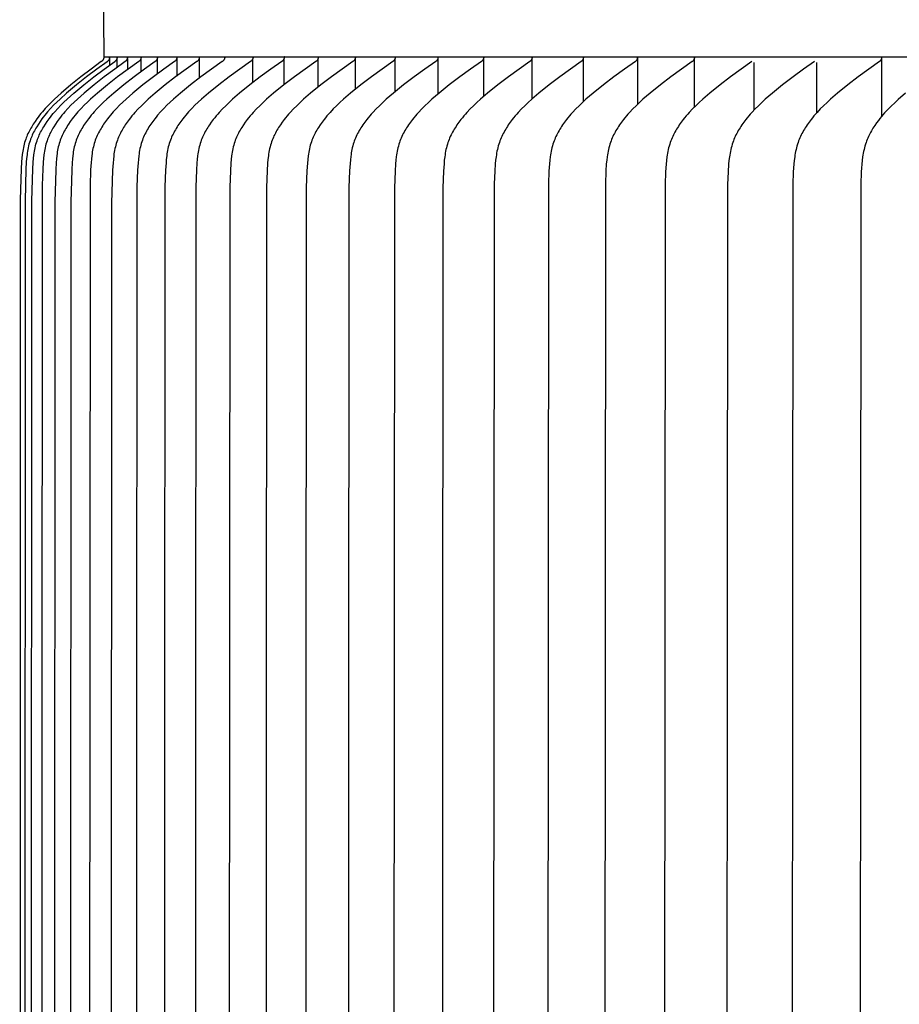
# Model space of a CAD drawing. Units: inches. Extents: x -9.2 to 89.4, y -6.6 to 17.
# Drawn here: x 57.5 to 58.9, y 12.4 to 14 of the extents above; entities that cross this region are included whole.
import ezdxf

# ---------------------------------------------------------------- set-up
doc = ezdxf.new("R2010")
doc.units = ezdxf.units.IN
doc.header["$MEASUREMENT"] = 0
doc.layers.add('Aura Vent', color=250, linetype='Continuous')

msp = doc.modelspace()

# ---------------------------------------------------------------- linework, layer by layer
at = {"layer": 'Aura Vent'}
for points in [[(57.6048, 14.2255), (57.6072, 13.9682)], [(57.6072, 13.9682), (57.6072, 13.9679), (57.6072, 13.9676), (57.6072, 13.9673), (57.6071, 13.967), (57.6071, 13.9667), (57.6071, 13.9664), (57.607, 13.9661), (57.6069, 13.9658), (57.6069, 13.9656), (57.6068, 13.9653), (57.6067, 13.965), (57.6066, 13.9647), (57.6065, 13.9644), (57.6064, 13.9641), (57.6062, 13.9639), (57.6061, 13.9636), (57.606, 13.9633), (57.6058, 13.9631), (57.6057, 13.9628), (57.6055, 13.9626), (57.6053, 13.9623), (57.6051, 13.9621), (57.605, 13.9618), (57.6048, 13.9616), (57.6046, 13.9614), (57.6044, 13.9612), (57.6042, 13.961), (57.6039, 13.9608), (57.6037, 13.9606), (57.6035, 13.9604), (57.6033, 13.9602), (57.603, 13.96)], [(57.6072, 13.9682), (82.6026, 13.9682)], [(57.617, 13.9682), (57.617, 13.9679), (57.617, 13.9676), (57.617, 13.9673), (57.617, 13.967), (57.617, 13.9667), (57.6169, 13.9664), (57.6169, 13.9662), (57.6168, 13.9659), (57.6167, 13.9656), (57.6167, 13.9653), (57.6166, 13.965), (57.6165, 13.9647), (57.6164, 13.9644), (57.6163, 13.9642), (57.6162, 13.9639), (57.616, 13.9636), (57.6159, 13.9634), (57.6158, 13.9631), (57.6156, 13.9628), (57.6155, 13.9626), (57.6153, 13.9623), (57.6151, 13.9621), (57.6149, 13.9619), (57.6148, 13.9616), (57.6146, 13.9614), (57.6144, 13.9612), (57.6142, 13.961), (57.614, 13.9608), (57.6137, 13.9606), (57.6135, 13.9604), (57.6133, 13.9602), (57.6131, 13.96)], [(57.6173, 13.9622), (57.617, 13.9682)], [(57.6296, 13.9682), (57.6296, 13.9679), (57.6296, 13.9676), (57.6296, 13.9673), (57.6296, 13.967), (57.6295, 13.9667), (57.6295, 13.9664), (57.6294, 13.9662), (57.6294, 13.9659), (57.6293, 13.9656), (57.6292, 13.9653), (57.6292, 13.965), (57.6291, 13.9647), (57.629, 13.9644), (57.6289, 13.9642), (57.6287, 13.9639), (57.6286, 13.9636), (57.6285, 13.9634), (57.6283, 13.9631), (57.6282, 13.9628), (57.628, 13.9626), (57.6279, 13.9623), (57.6277, 13.9621), (57.6275, 13.9619), (57.6273, 13.9616), (57.6271, 13.9614), (57.6269, 13.9612), (57.6267, 13.961), (57.6265, 13.9608), (57.6263, 13.9606), (57.6261, 13.9604), (57.6259, 13.9602), (57.6257, 13.96)], [(57.6298, 13.9622), (57.6296, 13.9682)], [(57.6472, 13.9682), (57.6472, 13.9679), (57.6472, 13.9676), (57.6472, 13.9673), (57.6472, 13.967), (57.6471, 13.9667), (57.6471, 13.9664), (57.6471, 13.9661), (57.647, 13.9659), (57.6469, 13.9656), (57.6469, 13.9653), (57.6468, 13.965), (57.6467, 13.9647), (57.6466, 13.9644), (57.6465, 13.9642), (57.6464, 13.9639), (57.6462, 13.9636), (57.6461, 13.9633), (57.6459, 13.9631), (57.6458, 13.9628), (57.6456, 13.9626), (57.6455, 13.9623), (57.6453, 13.9621), (57.6451, 13.9619), (57.6449, 13.9616), (57.6447, 13.9614), (57.6445, 13.9612), (57.6443, 13.961), (57.6441, 13.9608), (57.6439, 13.9606), (57.6437, 13.9604), (57.6435, 13.9602), (57.6433, 13.96)], [(57.6474, 13.9622), (57.6473, 13.9671)], [(57.6699, 13.9682), (57.6699, 13.9679), (57.6699, 13.9676), (57.6699, 13.9673), (57.6699, 13.967), (57.6698, 13.9667), (57.6698, 13.9664), (57.6697, 13.9661), (57.6697, 13.9659), (57.6696, 13.9656), (57.6695, 13.9653), (57.6694, 13.965), (57.6693, 13.9647), (57.6692, 13.9644), (57.6691, 13.9642), (57.669, 13.9639), (57.6689, 13.9636), (57.6687, 13.9633), (57.6686, 13.9631), (57.6684, 13.9628), (57.6683, 13.9626), (57.6681, 13.9623), (57.6679, 13.9621), (57.6678, 13.9619), (57.6676, 13.9616), (57.6674, 13.9614), (57.6672, 13.9612), (57.667, 13.961), (57.6668, 13.9608), (57.6666, 13.9606), (57.6663, 13.9604), (57.6661, 13.9602), (57.6659, 13.96)], [(57.6976, 13.9682), (57.6976, 13.9679), (57.6976, 13.9676), (57.6976, 13.9673), (57.6976, 13.967), (57.6975, 13.9667), (57.6975, 13.9664), (57.6974, 13.9661), (57.6974, 13.9659), (57.6973, 13.9656), (57.6972, 13.9653), (57.6971, 13.965), (57.697, 13.9647), (57.6969, 13.9644), (57.6968, 13.9642), (57.6967, 13.9639), (57.6965, 13.9636), (57.6964, 13.9633), (57.6963, 13.9631), (57.6961, 13.9628), (57.6959, 13.9626), (57.6958, 13.9623), (57.6956, 13.9621), (57.6954, 13.9618), (57.6952, 13.9616), (57.695, 13.9614), (57.6948, 13.9612), (57.6946, 13.961), (57.6944, 13.9608), (57.6942, 13.9606), (57.694, 13.9604), (57.6937, 13.9602), (57.6935, 13.96)], [(57.6977, 13.9623), (57.6976, 13.9671)], [(57.7303, 13.9682), (57.7303, 13.9679), (57.7303, 13.9676), (57.7303, 13.9673), (57.7303, 13.967), (57.7302, 13.9667), (57.7302, 13.9664), (57.7301, 13.9661), (57.73, 13.9658), (57.73, 13.9656), (57.7299, 13.9653), (57.7298, 13.965), (57.7297, 13.9647), (57.7296, 13.9644), (57.7295, 13.9641), (57.7293, 13.9639), (57.7292, 13.9636), (57.7291, 13.9633), (57.7289, 13.9631), (57.7288, 13.9628), (57.7286, 13.9626), (57.7284, 13.9623), (57.7282, 13.9621), (57.7281, 13.9618), (57.7279, 13.9616), (57.7277, 13.9614), (57.7275, 13.9612), (57.7273, 13.961), (57.7271, 13.9608), (57.7268, 13.9606), (57.7266, 13.9604), (57.7264, 13.9602), (57.7262, 13.96)], [(57.7303, 13.9622), (57.7303, 13.9682)], [(57.768, 13.9682), (57.768, 13.9679), (57.768, 13.9676), (57.768, 13.9673), (57.7679, 13.967), (57.7679, 13.9667), (57.7678, 13.9664), (57.7678, 13.9661), (57.7677, 13.9658), (57.7676, 13.9656), (57.7676, 13.9653), (57.7675, 13.965), (57.7674, 13.9647), (57.7672, 13.9644), (57.7671, 13.9641), (57.767, 13.9639), (57.7669, 13.9636), (57.7667, 13.9633), (57.7666, 13.9631), (57.7664, 13.9628), (57.7662, 13.9626), (57.7661, 13.9623), (57.7659, 13.9621), (57.7657, 13.9618), (57.7655, 13.9616), (57.7653, 13.9614), (57.7651, 13.9612), (57.7649, 13.961), (57.7647, 13.9608), (57.7645, 13.9606), (57.7642, 13.9604), (57.764, 13.9602), (57.7638, 13.96)], [(57.7679, 13.9622), (57.768, 13.9682)], [(57.8107, 13.9682), (57.8107, 13.9679), (57.8106, 13.9676), (57.8106, 13.9673), (57.8106, 13.967), (57.8105, 13.9667), (57.8105, 13.9664), (57.8104, 13.9661), (57.8104, 13.9658), (57.8103, 13.9655), (57.8102, 13.9653), (57.8101, 13.965), (57.81, 13.9647), (57.8099, 13.9644), (57.8098, 13.9641), (57.8096, 13.9639), (57.8095, 13.9636), (57.8093, 13.9633), (57.8092, 13.9631), (57.809, 13.9628), (57.8089, 13.9626), (57.8087, 13.9623), (57.8085, 13.9621), (57.8083, 13.9618), (57.8081, 13.9616), (57.8079, 13.9614), (57.8077, 13.9612), (57.8075, 13.961), (57.8073, 13.9608), (57.8071, 13.9606), (57.8068, 13.9604), (57.8066, 13.9602), (57.8064, 13.96)], [(57.8583, 13.9682), (57.8582, 13.9679), (57.8582, 13.9676), (57.8582, 13.9673), (57.8582, 13.967), (57.8581, 13.9667), (57.8581, 13.9664), (57.858, 13.9661), (57.8579, 13.9659), (57.8579, 13.9656), (57.8578, 13.9653), (57.8577, 13.965), (57.8576, 13.9647), (57.8575, 13.9644), (57.8573, 13.9642), (57.8572, 13.9639), (57.8571, 13.9636), (57.8569, 13.9634), (57.8568, 13.9631), (57.8566, 13.9629), (57.8565, 13.9626), (57.8563, 13.9624), (57.8561, 13.9621), (57.8559, 13.9619), (57.8557, 13.9617), (57.8555, 13.9614), (57.8553, 13.9612), (57.8551, 13.961), (57.8549, 13.9608), (57.8547, 13.9606), (57.8545, 13.9604), (57.8542, 13.9603), (57.854, 13.9601)], [(57.858, 13.9622), (57.8583, 13.9682)], [(57.9108, 13.9682), (57.9107, 13.9679), (57.9107, 13.9676), (57.9107, 13.9673), (57.9107, 13.967), (57.9106, 13.9667), (57.9106, 13.9664), (57.9105, 13.9661), (57.9104, 13.9658), (57.9103, 13.9655), (57.9102, 13.9653), (57.9102, 13.965), (57.91, 13.9647), (57.9099, 13.9644), (57.9098, 13.9641), (57.9097, 13.9639), (57.9095, 13.9636), (57.9094, 13.9633), (57.9092, 13.9631), (57.9091, 13.9628), (57.9089, 13.9626), (57.9087, 13.9623), (57.9086, 13.9621), (57.9084, 13.9618), (57.9082, 13.9616), (57.908, 13.9614), (57.9078, 13.9612), (57.9075, 13.961), (57.9073, 13.9608), (57.9071, 13.9606), (57.9069, 13.9604), (57.9067, 13.9602), (57.9064, 13.96)], [(57.9105, 13.9622), (57.9108, 13.9682)], [(57.9681, 13.9682), (57.9681, 13.9679), (57.9681, 13.9676), (57.9681, 13.9673), (57.968, 13.967), (57.968, 13.9667), (57.9679, 13.9664), (57.9679, 13.9661), (57.9678, 13.9658), (57.9677, 13.9656), (57.9676, 13.9653), (57.9675, 13.965), (57.9674, 13.9647), (57.9673, 13.9644), (57.9672, 13.9641), (57.9671, 13.9639), (57.9669, 13.9636), (57.9668, 13.9633), (57.9666, 13.9631), (57.9665, 13.9628), (57.9663, 13.9626), (57.9661, 13.9623), (57.9659, 13.9621), (57.9658, 13.9618), (57.9656, 13.9616), (57.9654, 13.9614), (57.9652, 13.9612), (57.965, 13.961), (57.9647, 13.9608), (57.9645, 13.9606), (57.9643, 13.9604), (57.9641, 13.9602), (57.9638, 13.96)], [(57.9679, 13.9622), (57.9681, 13.9682)], [(58.0304, 13.9682), (58.0304, 13.9679), (58.0304, 13.9676), (58.0303, 13.9673), (58.0303, 13.967), (58.0303, 13.9667), (58.0302, 13.9664), (58.0301, 13.9661), (58.0301, 13.9658), (58.03, 13.9656), (58.0299, 13.9653), (58.0298, 13.965), (58.0297, 13.9647), (58.0296, 13.9644), (58.0295, 13.9641), (58.0293, 13.9639), (58.0292, 13.9636), (58.0291, 13.9633), (58.0289, 13.9631), (58.0288, 13.9628), (58.0286, 13.9626), (58.0284, 13.9623), (58.0282, 13.9621), (58.028, 13.9618), (58.0279, 13.9616), (58.0277, 13.9614), (58.0275, 13.9612), (58.0272, 13.961), (58.027, 13.9608), (58.0268, 13.9606), (58.0266, 13.9604), (58.0264, 13.9602), (58.0261, 13.96)], [(58.0302, 13.9622), (58.0304, 13.9682)], [(58.0975, 13.9682), (58.0975, 13.9679), (58.0975, 13.9676), (58.0974, 13.9673), (58.0974, 13.967), (58.0974, 13.9667), (58.0973, 13.9664), (58.0972, 13.9661), (58.0972, 13.9659), (58.0971, 13.9656), (58.097, 13.9653), (58.0969, 13.965), (58.0968, 13.9647), (58.0967, 13.9644), (58.0966, 13.9642), (58.0965, 13.9639), (58.0963, 13.9636), (58.0962, 13.9633), (58.096, 13.9631), (58.0959, 13.9628), (58.0957, 13.9626), (58.0956, 13.9623), (58.0954, 13.9621), (58.0952, 13.9619), (58.095, 13.9616), (58.0948, 13.9614), (58.0946, 13.9612), (58.0944, 13.961), (58.0942, 13.9608), (58.094, 13.9606), (58.0938, 13.9604), (58.0935, 13.9602), (58.0933, 13.96)], [(58.0973, 13.9622), (58.0975, 13.9682)], [(58.1694, 13.9682), (58.1694, 13.9679), (58.1694, 13.9676), (58.1694, 13.9673), (58.1693, 13.967), (58.1693, 13.9667), (58.1692, 13.9664), (58.1692, 13.9661), (58.1691, 13.9659), (58.169, 13.9656), (58.169, 13.9653), (58.1689, 13.965), (58.1688, 13.9647), (58.1687, 13.9644), (58.1686, 13.9642), (58.1684, 13.9639), (58.1683, 13.9636), (58.1682, 13.9634), (58.168, 13.9631), (58.1679, 13.9628), (58.1677, 13.9626), (58.1675, 13.9623), (58.1674, 13.9621), (58.1672, 13.9619), (58.167, 13.9616), (58.1668, 13.9614), (58.1666, 13.9612), (58.1664, 13.961), (58.1662, 13.9608), (58.166, 13.9606), (58.1658, 13.9604), (58.1655, 13.9602), (58.1653, 13.96)], [(58.1693, 13.9622), (58.1694, 13.9682)], [(58.2461, 13.9682), (58.2461, 13.9679), (58.2461, 13.9676), (58.2461, 13.9673), (58.246, 13.967), (58.246, 13.9667), (58.246, 13.9664), (58.2459, 13.9662), (58.2459, 13.9659), (58.2458, 13.9656), (58.2457, 13.9653), (58.2456, 13.965), (58.2455, 13.9647), (58.2454, 13.9645), (58.2453, 13.9642), (58.2452, 13.9639), (58.2451, 13.9636), (58.2449, 13.9634), (58.2448, 13.9631), (58.2446, 13.9629), (58.2445, 13.9626), (58.2443, 13.9624), (58.2441, 13.9621), (58.244, 13.9619), (58.2438, 13.9616), (58.2436, 13.9614), (58.2434, 13.9612), (58.2432, 13.961), (58.243, 13.9608), (58.2428, 13.9606), (58.2426, 13.9604), (58.2423, 13.9602), (58.2421, 13.96)], [(58.2461, 13.9622), (58.2461, 13.9682)], [(58.3276, 13.9682), (58.3276, 13.9679), (58.3276, 13.9676), (58.3276, 13.9673), (58.3275, 13.967), (58.3275, 13.9667), (58.3275, 13.9665), (58.3274, 13.9662), (58.3274, 13.9659), (58.3273, 13.9656), (58.3272, 13.9653), (58.3271, 13.965), (58.327, 13.9647), (58.3269, 13.9645), (58.3268, 13.9642), (58.3267, 13.9639), (58.3266, 13.9636), (58.3265, 13.9634), (58.3263, 13.9631), (58.3262, 13.9629), (58.326, 13.9626), (58.3259, 13.9624), (58.3257, 13.9621), (58.3255, 13.9619), (58.3254, 13.9617), (58.3252, 13.9614), (58.325, 13.9612), (58.3248, 13.961), (58.3246, 13.9608), (58.3244, 13.9606), (58.3242, 13.9604), (58.3239, 13.9602), (58.3237, 13.96)], [(58.3276, 13.9622), (58.3276, 13.9682)], [(58.4138, 13.9682), (58.4138, 13.9679), (58.4138, 13.9676), (58.4138, 13.9673), (58.4138, 13.967), (58.4138, 13.9667), (58.4137, 13.9665), (58.4137, 13.9662), (58.4136, 13.9659), (58.4136, 13.9656), (58.4135, 13.9653), (58.4134, 13.965), (58.4133, 13.9648), (58.4132, 13.9645), (58.4131, 13.9642), (58.413, 13.9639), (58.4129, 13.9637), (58.4128, 13.9634), (58.4126, 13.9631), (58.4125, 13.9629), (58.4123, 13.9626), (58.4122, 13.9624), (58.412, 13.9621), (58.4118, 13.9619), (58.4117, 13.9617), (58.4115, 13.9614), (58.4113, 13.9612), (58.4111, 13.961), (58.4109, 13.9608), (58.4107, 13.9606), (58.4105, 13.9604), (58.4103, 13.9602), (58.4101, 13.96)], [(58.414, 13.9622), (58.4138, 13.9682)], [(58.5048, 13.9682), (58.5048, 13.9679), (58.5048, 13.9676), (58.5048, 13.9673), (58.5048, 13.967), (58.5047, 13.9668), (58.5047, 13.9665), (58.5047, 13.9662), (58.5046, 13.9659), (58.5045, 13.9656), (58.5045, 13.9653), (58.5044, 13.965), (58.5043, 13.9648), (58.5042, 13.9645), (58.5041, 13.9642), (58.504, 13.9639), (58.5039, 13.9637), (58.5038, 13.9634), (58.5036, 13.9631), (58.5035, 13.9629), (58.5034, 13.9626), (58.5032, 13.9624), (58.503, 13.9621), (58.5029, 13.9619), (58.5027, 13.9617), (58.5025, 13.9614), (58.5023, 13.9612), (58.5021, 13.961), (58.502, 13.9608), (58.5018, 13.9606), (58.5015, 13.9604), (58.5013, 13.9602), (58.5011, 13.96)], [(58.505, 13.9622), (58.5048, 13.9682)], [(58.6004, 13.9682), (58.6005, 13.9679), (58.6005, 13.9676), (58.6004, 13.9673), (58.6004, 13.967), (58.6004, 13.9668), (58.6004, 13.9665), (58.6003, 13.9662), (58.6003, 13.9659), (58.6002, 13.9656), (58.6002, 13.9653), (58.6001, 13.9651), (58.6, 13.9648), (58.5999, 13.9645), (58.5998, 13.9642), (58.5997, 13.964), (58.5996, 13.9637), (58.5995, 13.9634), (58.5993, 13.9632), (58.5992, 13.9629), (58.5991, 13.9626), (58.5989, 13.9624), (58.5988, 13.9622), (58.5986, 13.9619), (58.5984, 13.9617), (58.5982, 13.9615), (58.5981, 13.9612), (58.5979, 13.961), (58.5977, 13.9608), (58.5975, 13.9606), (58.5973, 13.9604), (58.5971, 13.9602), (58.5969, 13.96)], [(58.6007, 13.9622), (58.6004, 13.9682)], [(58.9153, 13.9681), (58.9153, 13.9679), (58.9153, 13.9676), (58.9152, 13.9673), (58.9152, 13.967), (58.9152, 13.9667), (58.9152, 13.9665), (58.9151, 13.9662), (58.9151, 13.9659), (58.915, 13.9656), (58.915, 13.9653), (58.9149, 13.9651), (58.9148, 13.9648), (58.9147, 13.9645), (58.9146, 13.9642), (58.9145, 13.964), (58.9144, 13.9637), (58.9143, 13.9634), (58.9142, 13.9632), (58.914, 13.9629), (58.9139, 13.9627), (58.9137, 13.9624), (58.9136, 13.9622), (58.9134, 13.9619), (58.9133, 13.9617), (58.9131, 13.9615), (58.9129, 13.9612), (58.9127, 13.961), (58.9125, 13.9608), (58.9123, 13.9606), (58.9121, 13.9604), (58.9119, 13.9602), (58.9117, 13.96)], [(58.9155, 13.9622), (58.9153, 13.9681)], [(57.603, 13.96), (57.5857, 13.9474), (57.5686, 13.9344), (57.5519, 13.9209), (57.5355, 13.907), (57.5245, 13.8969), (57.5192, 13.8917), (57.5139, 13.8864), (57.5088, 13.881), (57.5039, 13.8754), (57.5015, 13.8726), (57.4992, 13.8697), (57.4969, 13.8667), (57.4946, 13.8637), (57.4916, 13.8594), (57.4886, 13.855), (57.4859, 13.8505), (57.4845, 13.8482), (57.4833, 13.8459), (57.482, 13.8436), (57.4809, 13.8413), (57.4797, 13.8389), (57.4786, 13.8365), (57.4776, 13.8341), (57.4767, 13.8317), (57.4758, 13.8293), (57.4749, 13.8268), (57.4741, 13.824), (57.4733, 13.8211), (57.4726, 13.8182), (57.4719, 13.8153), (57.4714, 13.8124), (57.4709, 13.8095), (57.4704, 13.8065), (57.47, 13.8036), (57.4694, 13.7976), (57.4689, 13.7916), (57.4682, 13.7796), (57.4668, 13.7276), (57.4658, 10.7174)], [(57.6126, 13.9597), (57.5952, 13.9471), (57.578, 13.9342), (57.5611, 13.9208), (57.5447, 13.907), (57.5336, 13.8969), (57.5281, 13.8918), (57.5228, 13.8865), (57.5177, 13.881), (57.5127, 13.8754), (57.5102, 13.8726), (57.5078, 13.8697), (57.5055, 13.8667), (57.5032, 13.8637), (57.5001, 13.8594), (57.4971, 13.855), (57.4943, 13.8505), (57.493, 13.8483), (57.4917, 13.846), (57.4904, 13.8436), (57.4892, 13.8413), (57.488, 13.8389), (57.4869, 13.8365), (57.4859, 13.8341), (57.4849, 13.8317), (57.484, 13.8293), (57.4831, 13.8268), (57.4822, 13.8239), (57.4814, 13.821), (57.4807, 13.8181), (57.48, 13.8151), (57.4794, 13.8122), (57.4789, 13.8092), (57.4785, 13.8062), (57.4781, 13.8032), (57.4774, 13.7971), (57.4769, 13.791), (57.4762, 13.7788), (57.4747, 13.7256), (57.4736, 10.7174)], [(57.4852, 10.7174), (57.4863, 13.7256), (57.4879, 13.7788), (57.4886, 13.791), (57.4891, 13.7971), (57.4897, 13.8032), (57.4901, 13.8062), (57.4906, 13.8092), (57.4911, 13.8122), (57.4917, 13.8151), (57.4924, 13.8181), (57.4931, 13.821), (57.494, 13.8239), (57.4949, 13.8268), (57.4957, 13.8293), (57.4967, 13.8317), (57.4977, 13.8341), (57.4987, 13.8365), (57.4998, 13.8389), (57.501, 13.8413), (57.5022, 13.8436), (57.5035, 13.846), (57.5048, 13.8483), (57.5062, 13.8505), (57.509, 13.855), (57.512, 13.8594), (57.5151, 13.8637), (57.5174, 13.8667), (57.5198, 13.8697), (57.5222, 13.8726), (57.5246, 13.8754), (57.5297, 13.881), (57.5349, 13.8865), (57.5402, 13.8918), (57.5457, 13.8969), (57.5569, 13.907), (57.5735, 13.9209), (57.5905, 13.9343), (57.6079, 13.9473), (57.6257, 13.96)], [(57.6432, 13.96), (57.6255, 13.9474), (57.608, 13.9344), (57.5909, 13.9209), (57.5741, 13.907), (57.5629, 13.8969), (57.5574, 13.8918), (57.552, 13.8865), (57.5468, 13.881), (57.5417, 13.8754), (57.5392, 13.8726), (57.5368, 13.8697), (57.5344, 13.8667), (57.5321, 13.8637), (57.529, 13.8594), (57.5259, 13.855), (57.5231, 13.8505), (57.5217, 13.8483), (57.5204, 13.846), (57.5191, 13.8436), (57.5179, 13.8413), (57.5167, 13.8389), (57.5156, 13.8366), (57.5145, 13.8341), (57.5135, 13.8317), (57.5126, 13.8293), (57.5117, 13.8268), (57.5108, 13.8239), (57.5099, 13.821), (57.5092, 13.8181), (57.5085, 13.8151), (57.5079, 13.8122), (57.5074, 13.8092), (57.5069, 13.8062), (57.5065, 13.8032), (57.5058, 13.7971), (57.5053, 13.791), (57.5046, 13.7788), (57.5036, 13.7522), (57.5019, 10.7174)], [(57.6659, 13.96), (57.6481, 13.9474), (57.6305, 13.9344), (57.6133, 13.9209), (57.5964, 13.907), (57.5851, 13.8969), (57.5796, 13.8918), (57.5742, 13.8865), (57.5689, 13.881), (57.5638, 13.8755), (57.5613, 13.8726), (57.5589, 13.8697), (57.5565, 13.8667), (57.5541, 13.8637), (57.5509, 13.8592), (57.5477, 13.8547), (57.5462, 13.8524), (57.5448, 13.85), (57.5434, 13.8477), (57.542, 13.8453), (57.5407, 13.8429), (57.5394, 13.8404), (57.5382, 13.838), (57.537, 13.8355), (57.536, 13.833), (57.5349, 13.8304), (57.534, 13.8279), (57.5331, 13.8253), (57.5322, 13.8225), (57.5314, 13.8196), (57.5307, 13.8167), (57.5301, 13.8138), (57.5295, 13.8109), (57.529, 13.808), (57.5285, 13.805), (57.5281, 13.802), (57.5275, 13.7961), (57.527, 13.7901), (57.5263, 13.778), (57.5248, 13.7237), (57.5236, 10.7174)], [(57.6935, 13.96), (57.6756, 13.9474), (57.658, 13.9344), (57.6407, 13.9209), (57.6238, 13.907), (57.6124, 13.8969), (57.6068, 13.8918), (57.6014, 13.8865), (57.5961, 13.881), (57.591, 13.8755), (57.5885, 13.8726), (57.586, 13.8697), (57.5836, 13.8667), (57.5813, 13.8637), (57.578, 13.8593), (57.5748, 13.8547), (57.5733, 13.8524), (57.5718, 13.85), (57.5704, 13.8477), (57.569, 13.8453), (57.5677, 13.8429), (57.5664, 13.8404), (57.5652, 13.838), (57.564, 13.8355), (57.5629, 13.833), (57.5619, 13.8304), (57.5609, 13.8279), (57.5601, 13.8253), (57.5592, 13.8225), (57.5584, 13.8196), (57.5576, 13.8167), (57.557, 13.8138), (57.5564, 13.8109), (57.5559, 13.808), (57.5554, 13.805), (57.555, 13.802), (57.5544, 13.7961), (57.5539, 13.7901), (57.5532, 13.778), (57.5516, 13.7237), (57.5504, 10.7174)], [(57.7261, 13.96), (57.7082, 13.9474), (57.6905, 13.9344), (57.6731, 13.9209), (57.6561, 13.907), (57.6447, 13.8969), (57.6391, 13.8918), (57.6336, 13.8865), (57.6283, 13.8811), (57.6232, 13.8755), (57.6207, 13.8726), (57.6182, 13.8697), (57.6158, 13.8667), (57.6134, 13.8637), (57.6101, 13.8593), (57.6069, 13.8547), (57.6054, 13.8524), (57.6039, 13.85), (57.6025, 13.8477), (57.6011, 13.8453), (57.5997, 13.8429), (57.5985, 13.8404), (57.5972, 13.838), (57.5961, 13.8355), (57.595, 13.833), (57.5939, 13.8305), (57.5929, 13.8279), (57.5921, 13.8253), (57.5912, 13.8225), (57.5903, 13.8196), (57.5896, 13.8167), (57.589, 13.8138), (57.5884, 13.8109), (57.5879, 13.808), (57.5874, 13.805), (57.587, 13.802), (57.5863, 13.7961), (57.5858, 13.7901), (57.5851, 13.778), (57.5841, 13.7508), (57.5823, 10.7174)], [(57.6173, 13.9588), (57.6173, 13.9622)], [(57.6173, 13.9548), (57.6173, 13.9588)], [(57.7638, 13.96), (57.7457, 13.9473), (57.7278, 13.9343), (57.7104, 13.9208), (57.6935, 13.907), (57.6817, 13.8967), (57.676, 13.8914), (57.6704, 13.8859), (57.6649, 13.8803), (57.6596, 13.8746), (57.6571, 13.8716), (57.6545, 13.8686), (57.6521, 13.8656), (57.6496, 13.8624), (57.6465, 13.8581), (57.6434, 13.8537), (57.642, 13.8515), (57.6405, 13.8492), (57.6392, 13.8469), (57.6378, 13.8446), (57.6365, 13.8423), (57.6353, 13.8399), (57.6341, 13.8375), (57.633, 13.8351), (57.6319, 13.8327), (57.6309, 13.8303), (57.63, 13.8278), (57.6291, 13.8253), (57.6282, 13.8224), (57.6274, 13.8195), (57.6266, 13.8166), (57.6259, 13.8136), (57.6253, 13.8107), (57.6248, 13.8077), (57.6243, 13.8047), (57.6239, 13.8017), (57.6233, 13.7956), (57.6228, 13.7895), (57.622, 13.7772), (57.6204, 13.7217), (57.6192, 10.7174)], [(57.6298, 13.9588), (57.6298, 13.9622)], [(57.6298, 13.9505), (57.6298, 13.9588)], [(57.6474, 13.9588), (57.6474, 13.9622)], [(57.6474, 13.9464), (57.6474, 13.9588)], [(57.8064, 13.96), (57.7883, 13.9474), (57.7705, 13.9344), (57.753, 13.9209), (57.7359, 13.907), (57.7243, 13.8969), (57.7187, 13.8918), (57.7132, 13.8865), (57.7079, 13.8811), (57.7027, 13.8755), (57.6976, 13.8697), (57.6952, 13.8667), (57.6928, 13.8637), (57.6895, 13.8593), (57.6863, 13.8547), (57.6847, 13.8524), (57.6832, 13.8501), (57.6818, 13.8477), (57.6803, 13.8453), (57.679, 13.8429), (57.6777, 13.8404), (57.6764, 13.838), (57.6752, 13.8355), (57.6741, 13.833), (57.6731, 13.8305), (57.6721, 13.8279), (57.6712, 13.8253), (57.6703, 13.8224), (57.6694, 13.8195), (57.6687, 13.8166), (57.668, 13.8136), (57.6674, 13.8107), (57.6669, 13.8077), (57.6664, 13.8047), (57.666, 13.8017), (57.6653, 13.7956), (57.6648, 13.7895), (57.664, 13.7772), (57.663, 13.7494), (57.6612, 10.7174)], [(57.67, 13.9622), (57.67, 13.9637)], [(57.67, 13.9588), (57.67, 13.9622)], [(57.67, 13.9433), (57.67, 13.9588)], [(57.6977, 13.9588), (57.6977, 13.9622)], [(57.6977, 13.9397), (57.6977, 13.9588)], [(57.8539, 13.96), (57.8359, 13.9474), (57.818, 13.9344), (57.8004, 13.9209), (57.7832, 13.907), (57.7717, 13.8969), (57.766, 13.8918), (57.7605, 13.8865), (57.7551, 13.8811), (57.7499, 13.8755), (57.7449, 13.8697), (57.7424, 13.8667), (57.74, 13.8637), (57.7367, 13.8593), (57.7334, 13.8547), (57.7319, 13.8524), (57.7304, 13.8501), (57.7289, 13.8477), (57.7275, 13.8453), (57.7261, 13.8429), (57.7248, 13.8404), (57.7236, 13.838), (57.7224, 13.8355), (57.7212, 13.833), (57.7202, 13.8305), (57.7192, 13.8279), (57.7183, 13.8253), (57.7173, 13.8224), (57.7165, 13.8195), (57.7157, 13.8166), (57.715, 13.8136), (57.7144, 13.8107), (57.7139, 13.8077), (57.7134, 13.8047), (57.713, 13.8017), (57.7123, 13.7956), (57.7118, 13.7895), (57.7111, 13.7772), (57.71, 13.7494), (57.7081, 10.7174)], [(57.7303, 13.9588), (57.7303, 13.9622)], [(57.7303, 13.9354), (57.7303, 13.9588)], [(57.9064, 13.96), (57.8883, 13.9474), (57.8704, 13.9344), (57.8528, 13.9209), (57.8356, 13.907), (57.8237, 13.8967), (57.8179, 13.8914), (57.8122, 13.8859), (57.8067, 13.8803), (57.8014, 13.8746), (57.7988, 13.8716), (57.7962, 13.8686), (57.7937, 13.8656), (57.7912, 13.8624), (57.788, 13.8581), (57.7849, 13.8537), (57.7834, 13.8515), (57.782, 13.8492), (57.7806, 13.8469), (57.7792, 13.8446), (57.7779, 13.8423), (57.7767, 13.8399), (57.7755, 13.8375), (57.7743, 13.8351), (57.7732, 13.8327), (57.7722, 13.8303), (57.7712, 13.8278), (57.7703, 13.8253), (57.7694, 13.8224), (57.7685, 13.8195), (57.7678, 13.8166), (57.7671, 13.8136), (57.7665, 13.8107), (57.7659, 13.8077), (57.7655, 13.8047), (57.765, 13.8017), (57.7643, 13.7956), (57.7638, 13.7895), (57.7631, 13.7772), (57.762, 13.7494), (57.7601, 10.7174)], [(57.7679, 13.9324), (57.7679, 13.9622)], [(57.9638, 13.96), (57.9457, 13.9474), (57.9277, 13.9344), (57.9101, 13.9209), (57.8928, 13.907), (57.8809, 13.8967), (57.8751, 13.8914), (57.8694, 13.8859), (57.8639, 13.8803), (57.8585, 13.8746), (57.8559, 13.8716), (57.8534, 13.8686), (57.8508, 13.8656), (57.8484, 13.8624), (57.8452, 13.8581), (57.8421, 13.8537), (57.8391, 13.8492), (57.8377, 13.8469), (57.8363, 13.8446), (57.835, 13.8423), (57.8338, 13.8399), (57.8325, 13.8375), (57.8314, 13.8351), (57.8303, 13.8327), (57.8293, 13.8303), (57.8283, 13.8278), (57.8274, 13.8253), (57.8264, 13.8224), (57.8256, 13.8194), (57.8248, 13.8165), (57.8241, 13.8135), (57.8235, 13.8104), (57.8229, 13.8074), (57.8224, 13.8043), (57.822, 13.8013), (57.8213, 13.7951), (57.8207, 13.7889), (57.82, 13.7764), (57.8189, 13.7488), (57.817, 10.7174)], [(57.858, 13.9588), (57.858, 13.9622)], [(57.858, 13.9251), (57.858, 13.9587)], [(58.0261, 13.96), (58.008, 13.9474), (57.99, 13.9344), (57.9723, 13.9209), (57.955, 13.907), (57.9431, 13.8967), (57.9373, 13.8914), (57.9316, 13.8859), (57.926, 13.8803), (57.9207, 13.8746), (57.918, 13.8716), (57.9155, 13.8686), (57.913, 13.8656), (57.9105, 13.8624), (57.9072, 13.8581), (57.9041, 13.8537), (57.9012, 13.8492), (57.8997, 13.8469), (57.8984, 13.8446), (57.897, 13.8423), (57.8958, 13.8399), (57.8946, 13.8375), (57.8934, 13.8351), (57.8923, 13.8327), (57.8913, 13.8303), (57.8903, 13.8278), (57.8894, 13.8253), (57.8884, 13.8224), (57.8875, 13.8194), (57.8868, 13.8165), (57.886, 13.8135), (57.8854, 13.8104), (57.8849, 13.8074), (57.8844, 13.8044), (57.8839, 13.8013), (57.8832, 13.7951), (57.8827, 13.7889), (57.8819, 13.7764), (57.8808, 13.7481), (57.8789, 10.7174)], [(57.9105, 13.9588), (57.9105, 13.9622)], [(57.9105, 13.9213), (57.9105, 13.9588)], [(58.0933, 13.96), (58.0751, 13.9474), (58.0571, 13.9344), (58.0394, 13.9209), (58.0221, 13.907), (58.0102, 13.8967), (58.0043, 13.8914), (57.9986, 13.8859), (57.9931, 13.8803), (57.9877, 13.8746), (57.9851, 13.8716), (57.9825, 13.8686), (57.98, 13.8656), (57.9775, 13.8624), (57.9742, 13.8581), (57.9711, 13.8537), (57.9681, 13.8492), (57.9667, 13.8469), (57.9653, 13.8446), (57.964, 13.8423), (57.9627, 13.8399), (57.9615, 13.8376), (57.9603, 13.8351), (57.9592, 13.8327), (57.9582, 13.8303), (57.9572, 13.8278), (57.9563, 13.8253), (57.9553, 13.8224), (57.9544, 13.8194), (57.9537, 13.8165), (57.9529, 13.8135), (57.9523, 13.8104), (57.9518, 13.8074), (57.9513, 13.8044), (57.9508, 13.8013), (57.9501, 13.7951), (57.9496, 13.7889), (57.9488, 13.7764), (57.9476, 13.7481), (57.9457, 10.7174)], [(57.9679, 13.9588), (57.9679, 13.9622)], [(57.9679, 13.9175), (57.9679, 13.9588)], [(58.1653, 13.96), (58.1471, 13.9474), (58.1291, 13.9344), (58.1114, 13.9209), (58.0941, 13.907), (58.0821, 13.8967), (58.0763, 13.8914), (58.0706, 13.8859), (58.065, 13.8803), (58.0596, 13.8746), (58.057, 13.8716), (58.0544, 13.8686), (58.0518, 13.8656), (58.0494, 13.8624), (58.046, 13.858), (58.0428, 13.8534), (58.0412, 13.8511), (58.0397, 13.8487), (58.0382, 13.8463), (58.0368, 13.8439), (58.0355, 13.8415), (58.0341, 13.8391), (58.0329, 13.8366), (58.0317, 13.8341), (58.0306, 13.8315), (58.0295, 13.829), (58.0285, 13.8264), (58.0276, 13.8238), (58.0267, 13.821), (58.0259, 13.8181), (58.0251, 13.8152), (58.0245, 13.8123), (58.0239, 13.8094), (58.0234, 13.8064), (58.0229, 13.8035), (58.0225, 13.8005), (58.0218, 13.7945), (58.0213, 13.7885), (58.0205, 13.7764), (58.0194, 13.7481), (58.0174, 10.7174)], [(58.0302, 13.9588), (58.0302, 13.9622)], [(58.0302, 13.9137), (58.0302, 13.9588)], [(58.2421, 13.96), (58.2239, 13.9474), (58.2059, 13.9344), (58.1882, 13.9209), (58.1709, 13.907), (58.1589, 13.8967), (58.153, 13.8914), (58.1473, 13.8859), (58.1418, 13.8803), (58.1364, 13.8746), (58.1337, 13.8716), (58.1311, 13.8686), (58.1286, 13.8656), (58.1261, 13.8624), (58.1227, 13.858), (58.1195, 13.8534), (58.118, 13.8511), (58.1164, 13.8487), (58.115, 13.8463), (58.1135, 13.8439), (58.1122, 13.8415), (58.1109, 13.8391), (58.1096, 13.8366), (58.1084, 13.8341), (58.1073, 13.8315), (58.1062, 13.829), (58.1052, 13.8264), (58.1043, 13.8238), (58.1034, 13.8209), (58.1025, 13.818), (58.1018, 13.8151), (58.1011, 13.8121), (58.1005, 13.8092), (58.1, 13.8062), (58.0995, 13.8031), (58.0991, 13.8001), (58.0984, 13.794), (58.0978, 13.7879), (58.0971, 13.7756), (58.096, 13.7475), (58.094, 10.7174)], [(58.0973, 13.9588), (58.0973, 13.9622)], [(58.0973, 13.9097), (58.0973, 13.9588)], [(58.1693, 13.9588), (58.1693, 13.9622)], [(58.1693, 13.9057), (58.1693, 13.9588)], [(58.3237, 13.96), (58.3055, 13.9474), (58.2875, 13.9344), (58.2698, 13.9209), (58.2525, 13.907), (58.2405, 13.8967), (58.2346, 13.8914), (58.2289, 13.8859), (58.2234, 13.8803), (58.2179, 13.8746), (58.2153, 13.8716), (58.2127, 13.8686), (58.2102, 13.8656), (58.2077, 13.8624), (58.2043, 13.858), (58.2011, 13.8534), (58.1995, 13.8511), (58.198, 13.8487), (58.1965, 13.8463), (58.1951, 13.8439), (58.1937, 13.8415), (58.1924, 13.8391), (58.1911, 13.8366), (58.1899, 13.8341), (58.1888, 13.8315), (58.1877, 13.829), (58.1867, 13.8264), (58.1858, 13.8238), (58.1849, 13.8209), (58.184, 13.818), (58.1833, 13.8151), (58.1826, 13.8121), (58.182, 13.8092), (58.1814, 13.8062), (58.181, 13.8032), (58.1805, 13.8001), (58.1798, 13.794), (58.1793, 13.7879), (58.1786, 13.7756), (58.1774, 13.7475), (58.1754, 10.7174)], [(58.2461, 13.9588), (58.2461, 13.9622)], [(58.2461, 13.9015), (58.2461, 13.9588)], [(58.4101, 13.96), (58.3918, 13.9474), (58.3739, 13.9344), (58.3562, 13.9209), (58.339, 13.907), (58.3269, 13.8967), (58.321, 13.8913), (58.3152, 13.8859), (58.3096, 13.8803), (58.3042, 13.8745), (58.3016, 13.8716), (58.299, 13.8686), (58.2964, 13.8655), (58.294, 13.8624), (58.2906, 13.858), (58.2874, 13.8534), (58.2859, 13.8511), (58.2844, 13.8487), (58.283, 13.8464), (58.2816, 13.844), (58.2802, 13.8416), (58.2789, 13.8391), (58.2777, 13.8366), (58.2765, 13.8341), (58.2754, 13.8316), (58.2743, 13.8291), (58.2733, 13.8265), (58.2724, 13.8239), (58.2714, 13.821), (58.2706, 13.8181), (58.2698, 13.8151), (58.2691, 13.8122), (58.2684, 13.8092), (58.2678, 13.8062), (58.2673, 13.8032), (58.2668, 13.8001), (58.266, 13.794), (58.2654, 13.7879), (58.2646, 13.7756), (58.2638, 13.7542), (58.2616, 10.7174)], [(58.3276, 13.9588), (58.3276, 13.9622)], [(58.3276, 13.8973), (58.3276, 13.9588)], [(58.5011, 13.96), (58.4829, 13.9474), (58.4649, 13.9344), (58.4473, 13.9209), (58.4301, 13.907), (58.418, 13.8967), (58.4121, 13.8913), (58.4064, 13.8859), (58.4008, 13.8803), (58.3953, 13.8745), (58.3927, 13.8716), (58.3901, 13.8686), (58.3876, 13.8655), (58.3851, 13.8624), (58.3818, 13.858), (58.3786, 13.8534), (58.377, 13.8511), (58.3755, 13.8487), (58.3741, 13.8464), (58.3727, 13.844), (58.3713, 13.8416), (58.37, 13.8391), (58.3688, 13.8366), (58.3676, 13.8341), (58.3665, 13.8316), (58.3654, 13.8291), (58.3644, 13.8265), (58.3635, 13.8239), (58.3625, 13.821), (58.3616, 13.8181), (58.3608, 13.8151), (58.3601, 13.8122), (58.3595, 13.8092), (58.3589, 13.8062), (58.3584, 13.8032), (58.3579, 13.8001), (58.3571, 13.794), (58.3565, 13.7879), (58.3556, 13.7756), (58.3548, 13.7542), (58.3526, 10.7174)], [(58.414, 13.9588), (58.414, 13.9622)], [(58.414, 13.8929), (58.414, 13.9588)], [(58.5969, 13.96), (58.5787, 13.9474), (58.5607, 13.9344), (58.5431, 13.9209), (58.5259, 13.907), (58.5139, 13.8967), (58.508, 13.8913), (58.5022, 13.8859), (58.4966, 13.8803), (58.4912, 13.8745), (58.4885, 13.8716), (58.486, 13.8686), (58.4834, 13.8655), (58.481, 13.8624), (58.4776, 13.858), (58.4744, 13.8534), (58.4729, 13.8511), (58.4714, 13.8487), (58.4699, 13.8464), (58.4685, 13.844), (58.4672, 13.8416), (58.4659, 13.8391), (58.4646, 13.8366), (58.4634, 13.8341), (58.4623, 13.8316), (58.4612, 13.8291), (58.4602, 13.8265), (58.4593, 13.8239), (58.4583, 13.821), (58.4575, 13.8181), (58.4567, 13.8151), (58.4559, 13.8122), (58.4553, 13.8092), (58.4547, 13.8062), (58.4542, 13.8032), (58.4537, 13.8001), (58.4529, 13.794), (58.4522, 13.7879), (58.4514, 13.7756), (58.4506, 13.7542), (58.4484, 10.7174)], [(58.505, 13.9588), (58.505, 13.9622)], [(58.505, 13.8884), (58.505, 13.9588)], [(58.6972, 13.96), (58.6791, 13.9474), (58.6612, 13.9344), (58.6436, 13.9209), (58.6264, 13.907), (58.6144, 13.8967), (58.6085, 13.8913), (58.6027, 13.8859), (58.5971, 13.8803), (58.5917, 13.8745), (58.5891, 13.8716), (58.5865, 13.8686), (58.584, 13.8655), (58.5815, 13.8624), (58.5782, 13.858), (58.5749, 13.8534), (58.5734, 13.8511), (58.5719, 13.8487), (58.5705, 13.8464), (58.569, 13.844), (58.5677, 13.8415), (58.5664, 13.8391), (58.5651, 13.8366), (58.5639, 13.8341), (58.5628, 13.8316), (58.5617, 13.8291), (58.5607, 13.8265), (58.5598, 13.8239), (58.5588, 13.821), (58.5579, 13.818), (58.5571, 13.815), (58.5564, 13.812), (58.5557, 13.809), (58.5551, 13.8059), (58.5546, 13.8028), (58.5541, 13.7997), (58.5533, 13.7935), (58.5527, 13.7873), (58.5518, 13.7748), (58.551, 13.753), (58.5488, 10.7174)], [(58.6007, 13.9588), (58.6007, 13.9622)], [(58.6007, 13.8837), (58.6007, 13.9588)], [(58.8022, 13.96), (58.7841, 13.9474), (58.7662, 13.9344), (58.7487, 13.9209), (58.7315, 13.907), (58.7195, 13.8966), (58.7136, 13.8913), (58.7079, 13.8859), (58.7023, 13.8803), (58.6969, 13.8745), (58.6942, 13.8716), (58.6917, 13.8686), (58.6891, 13.8655), (58.6867, 13.8624), (58.6833, 13.858), (58.6801, 13.8534), (58.6786, 13.8511), (58.6771, 13.8487), (58.6756, 13.8464), (58.6742, 13.844), (58.6729, 13.8415), (58.6716, 13.8391), (58.6703, 13.8366), (58.6691, 13.8341), (58.668, 13.8316), (58.6669, 13.8291), (58.6659, 13.8265), (58.665, 13.8239), (58.664, 13.821), (58.6631, 13.818), (58.6623, 13.815), (58.6615, 13.812), (58.6609, 13.809), (58.6603, 13.8059), (58.6597, 13.8028), (58.6592, 13.7997), (58.6584, 13.7935), (58.6578, 13.7873), (58.6569, 13.7748), (58.6561, 13.753), (58.6539, 10.7174)], [(58.701, 13.8788), (58.701, 13.9588)], [(58.9117, 13.96), (58.8936, 13.9474), (58.8758, 13.9344), (58.8584, 13.9209), (58.8412, 13.907), (58.8292, 13.8966), (58.8234, 13.8913), (58.8176, 13.8859), (58.8121, 13.8803), (58.8066, 13.8745), (58.804, 13.8716), (58.8014, 13.8686), (58.7989, 13.8655), (58.7965, 13.8624), (58.7931, 13.858), (58.7899, 13.8534), (58.7884, 13.8511), (58.7869, 13.8487), (58.7854, 13.8464), (58.784, 13.844), (58.7826, 13.8415), (58.7813, 13.8391), (58.7801, 13.8366), (58.7789, 13.8341), (58.7778, 13.8316), (58.7767, 13.8291), (58.7757, 13.8265), (58.7747, 13.8239), (58.7738, 13.821), (58.7729, 13.818), (58.772, 13.815), (58.7713, 13.812), (58.7706, 13.809), (58.77, 13.8059), (58.7695, 13.8028), (58.769, 13.7997), (58.7682, 13.7935), (58.7675, 13.7873), (58.7666, 13.7748), (58.7658, 13.753), (58.7636, 10.7174)], [(58.806, 13.8736), (58.806, 13.9588)], [(58.9155, 13.9588), (58.9155, 13.9622)], [(58.9155, 13.8682), (58.9155, 13.9588)], [(58.9555, 13.907), (58.9432, 13.8964), (58.9372, 13.8909), (58.9314, 13.8853), (58.9257, 13.8796), (58.9202, 13.8736), (58.9175, 13.8706), (58.9149, 13.8675), (58.9123, 13.8644), (58.9098, 13.8612), (58.9066, 13.8568), (58.9036, 13.8524), (58.9021, 13.8502), (58.9007, 13.8479), (58.8993, 13.8456), (58.898, 13.8433), (58.8967, 13.8409), (58.8954, 13.8386), (58.8942, 13.8362), (58.8931, 13.8338), (58.892, 13.8313), (58.891, 13.8289), (58.89, 13.8264), (58.8891, 13.8239), (58.8881, 13.821), (58.8872, 13.818), (58.8864, 13.815), (58.8856, 13.812), (58.885, 13.8089), (58.8844, 13.8059), (58.8838, 13.8028), (58.8833, 13.7997), (58.8825, 13.7935), (58.8818, 13.7873), (58.8813, 13.781), (58.881, 13.7748), (58.8801, 13.753), (58.8779, 10.7174)]]:
    msp.add_lwpolyline(points, dxfattribs=at)

doc.saveas('drawing.dxf')
